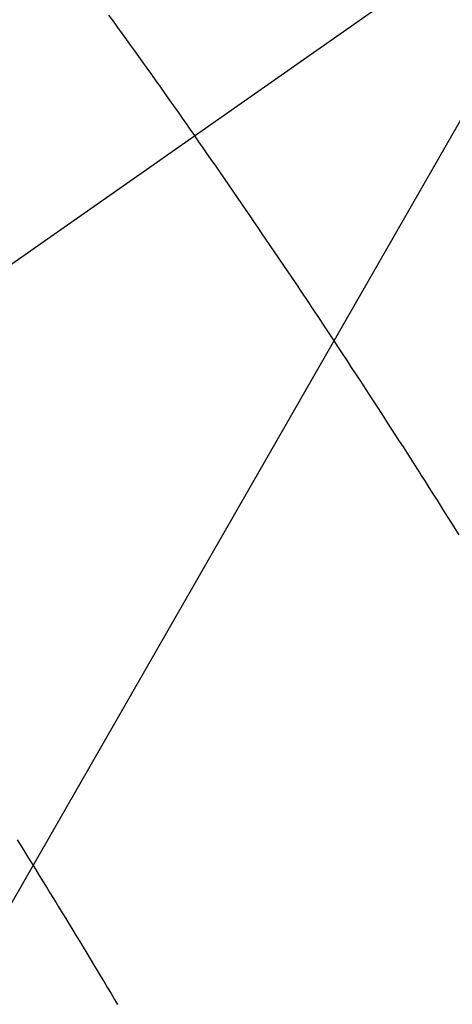
# Model space of a CAD drawing. Extents: x 0 to 26473, y -25 to 8845.
# Drawn here: x 15930 to 15936, y 6634 to 6646 of the extents above; entities that cross this region are included whole.
import ezdxf

# ---------------------------------------------------------------- set-up
doc = ezdxf.new("R2010")
doc.units = 0
doc.header["$LTSCALE"] = 50
doc.header["$MEASUREMENT"] = 0
doc.linetypes.add('CENTER2', pattern=[1.125, 0.75, -0.125, 0.125, -0.125])
doc.linetypes.add('HIDDEN', pattern=[0.375, 0.25, -0.125])
doc.layers.get('0').update_dxf_attribs({"linetype": 'CONTINUOUS'})
doc.layers.add('150-機器', color=8, linetype='CONTINUOUS')
doc.layers.add('160-文字', color=254, linetype='CONTINUOUS')
doc.styles.add('KH001', font='msgothic.ttc')
doc.dimstyles.new('KH1xx030', dxfattribs={"dimscale": 30, "dimtxt": 2, "dimasz": 0.6, "dimexe": 0.3, "dimexo": 1.2, "dimgap": 0.5, "dimtad": 3, "dimdec": 1, "dimdsep": 46, "dimlunit": 6, "dimtxsty": 'KH001', "dimblk": 'DOT', "dimcen": 1, "dimdle": 1, "dimclrd": 256, "dimclre": 256, "dimclrt": 256, "dimadec": 0, "dimazin": 0, "dimtfac": 1, "dimtdec": 1, "dimtix": 1, "dimtmove": 2, "dimatfit": 3, "dimldrblk": 'CLOSEDBLANK', "dimfxl": 1, "dimtolj": 1, "dimtzin": 0, "dimlwd": -1, "dimlwe": -1, "dimarcsym": 0})

# ---------------------------------------------------------------- blocks, each defined once
blk = doc.blocks.new('_ClosedBlank')
at = {"color": 0, "linetype": 'ByBlock', "lineweight": -2}
for p, q in [((-1, 0.16667), (0, 0)), ((-1, 0.16667), (-1, -0.16667)), ((0, 0), (-1, -0.16667))]:
    blk.add_line(p, q, dxfattribs=at)
blk = doc.blocks.new('_Dot')
at = {"color": 0, "linetype": 'ByBlock', "lineweight": -2}
blk.add_line((-0.5, 0), (-1, 0), dxfattribs=at)
at = {"color": 0, "linetype": 'ByBlock', "const_width": 0.5}
blk.add_lwpolyline([(-0.25, 0, 1), (0.25, 0, 1)], format="xyb", close=True, dxfattribs=at)
blk = doc.blocks.new('F402_H')
at = {"layer": '150-機器', "color": 13, "linetype": 'CENTER2'}
blk.add_line((0, 0), (-244.018, -170.863), dxfattribs=at)
at = {"layer": '150-機器', "color": 13, "linetype": 'HIDDEN'}
for points in [[(-213.676, -147.404), (-213.621, -147.48), (-213.566, -147.556), (-213.511, -147.632), (-213.457, -147.708), (-213.408, -147.776), (-213.359, -147.843), (-213.311, -147.911), (-213.262, -147.978), (-213.208, -148.055), (-213.153, -148.132), (-213.099, -148.208), (-213.044, -148.285), (-212.99, -148.361), (-212.936, -148.438), (-212.882, -148.514), (-212.828, -148.591), (-212.777, -148.663), (-212.726, -148.736), (-212.675, -148.809), (-212.624, -148.881)], [(-209.393, -153.755), (-209.481, -153.615), (-209.57, -153.474), (-209.658, -153.334), (-209.708, -153.255), (-209.759, -153.176), (-209.809, -153.097), (-209.859, -153.018), (-209.864, -153.01), (-209.87, -153.001), (-209.875, -152.992), (-209.881, -152.984), (-209.942, -152.887), (-210.004, -152.791), (-210.066, -152.695), (-210.128, -152.599), (-210.173, -152.529), (-210.218, -152.459), (-210.263, -152.39), (-210.308, -152.32), (-210.381, -152.206), (-210.455, -152.093), (-210.529, -151.98), (-210.603, -151.867), (-210.654, -151.788), (-210.706, -151.71), (-210.757, -151.631), (-210.808, -151.553), (-210.866, -151.466), (-210.923, -151.379), (-210.98, -151.292), (-211.038, -151.206), (-211.107, -151.102), (-211.177, -150.998), (-211.246, -150.894), (-211.316, -150.79), (-211.385, -150.686), (-211.455, -150.582), (-211.525, -150.478), (-211.595, -150.375), (-211.648, -150.297), (-211.701, -150.22), (-211.754, -150.142), (-211.806, -150.065), (-211.853, -149.996), (-211.9, -149.927), (-211.947, -149.858), (-211.994, -149.79), (-212.047, -149.712), (-212.101, -149.635), (-212.154, -149.557), (-212.207, -149.48), (-212.261, -149.403), (-212.314, -149.326), (-212.367, -149.248), (-212.421, -149.171), (-212.472, -149.099), (-212.522, -149.026), (-212.573, -148.954), (-212.624, -148.881)], [(-214.793, -157.484), (-214.749, -157.554), (-214.706, -157.625), (-214.662, -157.695), (-214.618, -157.766), (-214.571, -157.842), (-214.523, -157.919), (-214.476, -157.996), (-214.429, -158.073), (-214.393, -158.13), (-214.358, -158.188), (-214.322, -158.245), (-214.287, -158.303), (-214.244, -158.374), (-214.2, -158.444), (-214.157, -158.515), (-214.115, -158.586), (-214.072, -158.656), (-214.029, -158.727), (-213.986, -158.797), (-213.944, -158.868), (-213.901, -158.938), (-213.859, -159.009), (-213.816, -159.08), (-213.774, -159.15), (-213.731, -159.221), (-213.689, -159.292), (-213.647, -159.363), (-213.605, -159.434), (-213.566, -159.498)]]:
    blk.add_lwpolyline(points, dxfattribs=at)

msp = doc.modelspace()

# ---------------------------------------------------------------- block references
at = {"layer": '150-機器'}
msp.add_blockref('F402_H', (16145.06, 6793.043), dxfattribs=at)

# ---------------------------------------------------------------- leaders
at = {"layer": '160-文字', "annotation_type": 0, "has_hookline": 1, "hookline_direction": 1}
for points, text_width in [([(16605.06, 6812.88), (16000.104, 5498.813), (15999.504, 5498.813)], 1240.62), ([(16874.508, 6805.567), (16502.598, 5216.218), (16501.998, 5216.218)], 1630.62), ([(16025.068, 6800.261), (15445.662, 5789.669), (15445.062, 5789.669)], 964.26)]:
    msp.add_leader(points, dimstyle='KH1xx030', override={"dimgap": 0.5, "dimtad": 1}, dxfattribs=dict(at, text_width=text_width))
at = {"layer": '160-文字'}
msp.add_leader([(16265.068, 6792.88), (15463.062, 5789.669)], dimstyle='KH1xx030', override={"dimgap": 0.5, "dimtad": 1}, dxfattribs=at)

doc.saveas('drawing.dxf')
